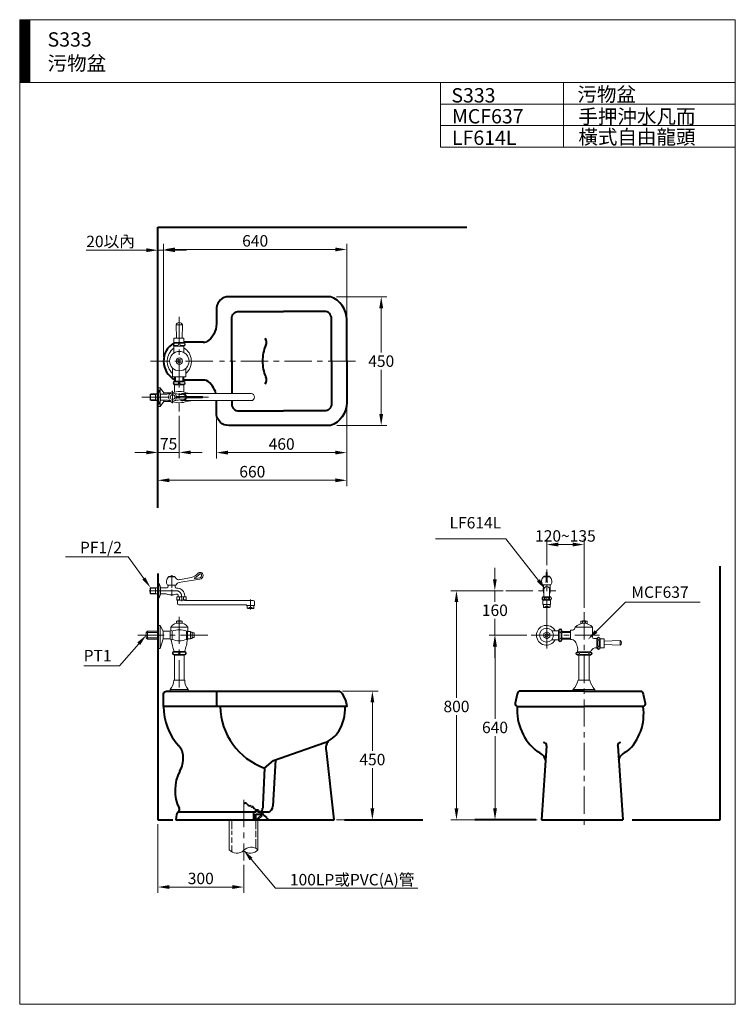
# Model space of a CAD drawing. Units: millimetres. Extents: x 942 to 3442, y -1286 to 2154.
import ezdxf

# ---------------------------------------------------------------- set-up
doc = ezdxf.new("R2010")
doc.units = ezdxf.units.MM
doc.header["$LTSCALE"] = 3
doc.linetypes.add('CENTER', pattern=[50.8, 31.75, -6.35, 6.35, -6.35])
for name, color, linetype, lineweight in [('BODY', 7, 'Continuous', 40), ('CEN', 1, 'CENTER', 9), ('DIM', 2, 'Continuous', 13), ('FITTING', 6, 'Continuous', 20)]:
    doc.layers.add(name, color=color, linetype=linetype, lineweight=lineweight)
doc.styles.add('aa', font='romans.shx', dxfattribs={"bigfont": 'chineset.shx'})
doc.styles.add('ad', font='romans.shx', dxfattribs={"bigfont": 'chineset.shx'})
doc.dimstyles.new('ad', dxfattribs={"dimtxt": 40, "dimasz": 40, "dimexe": 20, "dimexo": 15, "dimgap": 10, "dimtad": 1, "dimtih": 1, "dimtoh": 1, "dimdec": 0, "dimzin": 0, "dimdsep": 46, "dimtxsty": 'aa', "dimcen": 0, "dimclrd": 256, "dimclre": 256, "dimclrt": 256, "dimadec": 0, "dimazin": 0, "dimtfac": 1, "dimtdec": 0, "dimtmove": 0, "dimatfit": 3, "dimfxl": 0, "dimtolj": 1, "dimtzin": 0, "dimlwd": -1, "dimlwe": -1, "dimarcsym": 0})

# ---------------------------------------------------------------- blocks, each defined once
blk = doc.blocks.new('*D3')
at = {"layer": 'Defpoints', "color": 0}
for p in [(2033, 1186.4), (2035, 736.4), (2204.6, 736.4)]:
    blk.add_point(p, dxfattribs=at)
at = {"layer": 'DIM'}
for p, q in [((2048, 1186.4), (2224.6, 1186.4)), ((2204.6, 1146.4), (2204.6, 991.3)), ((2204.6, 776.4), (2204.6, 931.3)), ((2050, 736.4), (2224.6, 736.4))]:
    blk.add_line(p, q, dxfattribs=at)
for points in [[(2197.9, 1146.4), (2211.3, 1146.4), (2204.6, 1186.4)], [(2197.9, 776.4), (2211.3, 776.4), (2204.6, 736.4)]]:
    blk.add_solid(points, dxfattribs=at)
at = {"layer": 'DIM', "insert": (2204.6, 961.3), "char_height": 40, "attachment_point": 5, "style": 'aa'}
blk.add_mtext('\\A1;450', dxfattribs=at)
blk = doc.blocks.new('*D6')
at = {"layer": 'Defpoints', "color": 0}
for p in [(2053.9, -191.2), (2033.7, -641.2), (2173.7, -641.2)]:
    blk.add_point(p, dxfattribs=at)
at = {"layer": 'DIM'}
for p, q in [((2068.9, -191.2), (2193.7, -191.2)), ((2173.7, -231.2), (2173.7, -400.6)), ((2173.7, -601.2), (2173.7, -460.6)), ((2048.7, -641.2), (2193.7, -641.2))]:
    blk.add_line(p, q, dxfattribs=at)
for points in [[(2167.1, -231.2), (2180.4, -231.2), (2173.7, -191.2)], [(2167.1, -601.2), (2180.4, -601.2), (2173.7, -641.2)]]:
    blk.add_solid(points, dxfattribs=at)
at = {"layer": 'DIM', "insert": (2173.7, -430.6), "char_height": 40, "attachment_point": 5, "style": 'aa'}
blk.add_mtext('\\A1;450', dxfattribs=at)
blk = doc.blocks.new('*D8')
at = {"layer": 'Defpoints', "color": 0}
for p in [(2645.1, 159.4), (2467.5, -641.2), (2645.1, -641.2)]:
    blk.add_point(p, dxfattribs=at)
at = {"layer": 'DIM'}
for p, q in [((2630.1, 159.4), (2447.5, 159.4)), ((2467.5, 119.4), (2467.5, -215.1)), ((2467.5, -601.2), (2467.5, -275.1)), ((2630.1, -641.2), (2447.5, -641.2))]:
    blk.add_line(p, q, dxfattribs=at)
for points in [[(2460.9, 119.4), (2474.2, 119.4), (2467.5, 159.4)], [(2460.9, -601.2), (2474.2, -601.2), (2467.5, -641.2)]]:
    blk.add_solid(points, dxfattribs=at)
at = {"layer": 'DIM', "insert": (2467.5, -245.1), "char_height": 40, "attachment_point": 5, "style": 'aa'}
blk.add_mtext('\\A1;800', dxfattribs=at)
blk = doc.blocks.new('*D9')
at = {"layer": 'Defpoints', "color": 0}
for p in [(2601.6, 159.4), (2639.5, 159.4), (2728.2, 4.3)]:
    blk.add_point(p, dxfattribs=at)
at = {"layer": 'DIM'}
for p, q in [((2601.6, 199.4), (2601.6, 239.4)), ((2624.5, 159.4), (2581.6, 159.4)), ((2601.6, 159.4), (2601.6, 121)), ((2601.6, 4.3), (2601.6, 61)), ((2713.2, 4.3), (2581.6, 4.3)), ((2601.6, -35.7), (2601.6, -75.7))]:
    blk.add_line(p, q, dxfattribs=at)
for points in [[(2594.9, 199.4), (2608.2, 199.4), (2601.6, 159.4)], [(2594.9, -35.7), (2608.2, -35.7), (2601.6, 4.3)]]:
    blk.add_solid(points, dxfattribs=at)
at = {"layer": 'DIM', "insert": (2601.6, 91), "char_height": 40, "attachment_point": 5, "style": 'aa'}
blk.add_mtext('\\A1;160', dxfattribs=at)
blk = doc.blocks.new('*D10')
at = {"layer": 'Defpoints', "color": 0}
for p in [(2602.2, 4.3), (2728.2, 4.3), (2764.1, -641.2)]:
    blk.add_point(p, dxfattribs=at)
at = {"layer": 'DIM'}
for p, q in [((2713.2, 4.3), (2582.2, 4.3)), ((2602.2, -35.7), (2602.2, -288.4)), ((2602.2, -601.2), (2602.2, -348.4)), ((2749.1, -641.2), (2582.2, -641.2))]:
    blk.add_line(p, q, dxfattribs=at)
for points in [[(2595.5, -35.7), (2608.9, -35.7), (2602.2, 4.3)], [(2595.5, -601.2), (2608.9, -601.2), (2602.2, -641.2)]]:
    blk.add_solid(points, dxfattribs=at)
at = {"layer": 'DIM', "insert": (2602.2, -318.4), "char_height": 40, "attachment_point": 5, "style": 'aa'}
blk.add_mtext('\\A1;640', dxfattribs=at)
blk = doc.blocks.new('*D11')
at = {"layer": 'Defpoints', "color": 0}
for p in [(2913.3, 320.6), (2782.9, 233.5), (2913.3, 84.5)]:
    blk.add_point(p, dxfattribs=at)
at = {"layer": 'DIM'}
for p, q in [((2782.9, 248.5), (2782.9, 340.6)), ((2822.9, 320.6), (2873.3, 320.6)), ((2913.3, 99.5), (2913.3, 340.6))]:
    blk.add_line(p, q, dxfattribs=at)
for points in [[(2822.9, 327.3), (2822.9, 313.9), (2782.9, 320.6)], [(2873.3, 327.3), (2873.3, 313.9), (2913.3, 320.6)]]:
    blk.add_solid(points, dxfattribs=at)
at = {"layer": 'DIM', "insert": (2848.1, 350.6), "char_height": 40, "attachment_point": 5, "style": 'aa'}
blk.add_mtext('\\A1;120~135', dxfattribs=at)
blk = doc.blocks.new('*D12')
at = {"layer": 'Defpoints', "color": 0}
for p in [(1444.2, 1351.6), (2084.3, 1106.5), (1444.2, 961.3)]:
    blk.add_point(p, dxfattribs=at)
at = {"layer": 'DIM'}
for p, q in [((1444.2, 976.3), (1444.2, 1371.6)), ((2044.3, 1351.6), (1484.2, 1351.6)), ((2084.3, 1121.5), (2084.3, 1371.6))]:
    blk.add_line(p, q, dxfattribs=at)
for points in [[(1484.2, 1358.2), (1484.2, 1344.9), (1444.2, 1351.6)], [(2044.3, 1358.2), (2044.3, 1344.9), (2084.3, 1351.6)]]:
    blk.add_solid(points, dxfattribs=at)
at = {"layer": 'DIM', "insert": (1764.3, 1381.6), "char_height": 40, "attachment_point": 5, "style": 'aa'}
blk.add_mtext('\\A1;640', dxfattribs=at)
blk = doc.blocks.new('*D14')
at = {"layer": 'Defpoints', "color": 0}
for p in [(1424.3, -641.2), (1724.3, -783.1), (1724.3, -876)]:
    blk.add_point(p, dxfattribs=at)
at = {"layer": 'DIM'}
for p, q in [((1424.3, -656.2), (1424.3, -896)), ((1724.3, -798.1), (1724.3, -896)), ((1464.3, -876), (1684.3, -876))]:
    blk.add_line(p, q, dxfattribs=at)
for points in [[(1464.3, -869.3), (1464.3, -882.7), (1424.3, -876)], [(1684.3, -869.3), (1684.3, -882.7), (1724.3, -876)]]:
    blk.add_solid(points, dxfattribs=at)
at = {"layer": 'DIM', "insert": (1574.3, -846), "char_height": 40, "attachment_point": 5, "style": 'aa'}
blk.add_mtext('\\A1;300', dxfattribs=at)
blk = doc.blocks.new('*D27')
at = {"layer": 'Defpoints', "color": 0}
for p in [(2084.3, 816.3), (1629.2, 775.3), (1629.2, 641.8)]:
    blk.add_point(p, dxfattribs=at)
at = {"layer": 'DIM'}
for p, q in [((2084.3, 801.3), (2084.3, 621.8)), ((1629.2, 760.3), (1629.2, 621.8)), ((2044.3, 641.8), (1669.2, 641.8))]:
    blk.add_line(p, q, dxfattribs=at)
for points in [[(1669.2, 648.5), (1669.2, 635.1), (1629.2, 641.8)], [(2044.3, 648.5), (2044.3, 635.1), (2084.3, 641.8)]]:
    blk.add_solid(points, dxfattribs=at)
at = {"layer": 'DIM', "insert": (1856.8, 671.8), "char_height": 40, "attachment_point": 5, "style": 'aa'}
blk.add_mtext('\\A1;460', dxfattribs=at)
blk = doc.blocks.new('*D28')
at = {"layer": 'Defpoints', "color": 0}
for p in [(1424.3, 1348.9), (1444.2, 961.3), (1424.3, 448.3)]:
    blk.add_point(p, dxfattribs=at)
at = {"layer": 'DIM'}
for p, q in [((1384.3, 1348.9), (1173.8, 1348.9)), ((1424.3, 463.3), (1424.3, 1368.9)), ((1444.2, 1348.9), (1424.3, 1348.9)), ((1484.2, 1348.9), (1524.2, 1348.9))]:
    blk.add_line(p, q, dxfattribs=at)
for points in [[(1384.3, 1355.6), (1384.3, 1342.3), (1424.3, 1348.9)], [(1484.2, 1355.6), (1484.2, 1342.3), (1444.2, 1348.9)]]:
    blk.add_solid(points, dxfattribs=at)
at = {"layer": 'DIM', "insert": (1259, 1379.6), "char_height": 40, "attachment_point": 5, "style": 'aa'}
blk.add_mtext('\\A1;20以內', dxfattribs=at)
blk = doc.blocks.new('*D29')
at = {"layer": 'Defpoints', "color": 0}
for p in [(2084.3, 816.3), (1424.3, 545.1), (1424.3, 448.3)]:
    blk.add_point(p, dxfattribs=at)
at = {"layer": 'DIM'}
for p, q in [((2084.3, 801.3), (2084.3, 525.1)), ((1424.3, 463.3), (1424.3, 565.1)), ((2044.3, 545.1), (1464.3, 545.1))]:
    blk.add_line(p, q, dxfattribs=at)
for points in [[(1464.3, 551.7), (1464.3, 538.4), (1424.3, 545.1)], [(2044.3, 551.7), (2044.3, 538.4), (2084.3, 545.1)]]:
    blk.add_solid(points, dxfattribs=at)
at = {"layer": 'DIM', "insert": (1754.3, 575.1), "char_height": 40, "attachment_point": 5, "style": 'aa'}
blk.add_mtext('\\A1;660', dxfattribs=at)
blk = doc.blocks.new('*D30')
at = {"layer": 'Defpoints', "color": 0}
for p in [(1499.3, 785.7), (1499.3, 642.5), (1424.3, 448.3)]:
    blk.add_point(p, dxfattribs=at)
at = {"layer": 'DIM'}
for p, q in [((1499.3, 770.7), (1499.3, 622.5)), ((1384.3, 642.5), (1344.3, 642.5)), ((1424.3, 642.5), (1499.3, 642.5)), ((1539.3, 642.5), (1579.3, 642.5))]:
    blk.add_line(p, q, dxfattribs=at)
for points in [[(1384.3, 649.2), (1384.3, 635.9), (1424.3, 642.5)], [(1539.3, 649.2), (1539.3, 635.9), (1499.3, 642.5)]]:
    blk.add_solid(points, dxfattribs=at)
at = {"layer": 'DIM', "insert": (1461.8, 672.5), "char_height": 40, "attachment_point": 5, "style": 'aa'}
blk.add_mtext('\\A1;75', dxfattribs=at)

msp = doc.modelspace()

# ---------------------------------------------------------------- hatches: boundary and pattern name
at = {"layer": 'FITTING'}
h = msp.add_hatch(dxfattribs=at)
h.set_pattern_fill('ANSI31', color=256, scale=0.5, style=0)
h.set_pattern_definition([(45, (1070.964, -1799.5927), (-1.122532, 1.122532), [])])
h.paths.add_polyline_path([(976.6, 2154.3), (941.6, 2154.3), (941.6, 1934.3), (976.6, 1934.3)])

# ---------------------------------------------------------------- linework, layer by layer
at = {"layer": 'BODY'}
for p, q in [((1424.3, 448.3), (1424.3, 1429)), ((1424.3, 1429), (2504.1, 1429)), ((1850.6, 1135.1), (1862.9, 1135.1)), ((1583.2, 1028), (1514.9, 1028)), ((1583.2, 894.8), (1515.5, 894.8)), ((1850.6, 787.6), (1862.9, 787.6)), ((3388.6, -641.2), (3388.6, 244.6)), ((1424.3, 219.4), (1424.3, -562)), ((1629.2, -191.2), (1629.2, -245.1)), ((2012.2, -398.4), (2039.1, -640.8)), ((2782, -383), (2764.1, -641.2)), ((3030.7, -383), (3048.6, -641.2)), ((1835.3, -431.1), (1826.4, -593.1)), ((1424.3, -562), (1424.3, -641.2)), ((1766.4, -614.3), (1493.8, -614.3)), ((1758.2, -614.3), (1758.2, -641.2)), ((1766.4, -614.3), (1766.4, -606.8)), ((1773.6, -614.3), (1773.6, -607.3)), ((1808.7, -614.3), (1773.6, -614.3)), ((1424.3, -641.2), (1476.3, -641.2)), ((1490, -622.9), (1487.6, -641.2)), ((1766.4, -641.2), (1766.4, -621.4)), ((1766.4, -621.4), (1792.1, -621.4)), ((2076.1, -641.2), (2350.4, -641.2)), ((2745.3, -641.2), (2532.2, -641.2)), ((2764.1, -641.2), (3048.6, -641.2)), ((3081.3, -641.2), (3388.6, -641.2))]:
    msp.add_line(p, q, dxfattribs=at)
for points in [[(2084.3, 961.5), (2084.3, 1106.5, 0.321952), (2026.9, 1186.4), (1672.3, 1186.4, 0.385077), (1629.2, 1147.5), (1629.2, 1092.2, -0.256326), (1594.4, 1028.7, -2.989222)], [(1682.5, 961.5), (1682.5, 1110.6, -0.414407), (1707.1, 1135.1), (1850.6, 1135.1, -0.29567)], [(2031, 961.5), (2031, 1110.6, 0.414407), (2006.4, 1135.1), (1862.9, 1135.1, 0.29567)], [(2084.3, 961.3), (2084.3, 816.3, -0.321952), (2026.9, 736.4), (1672.3, 736.4, -0.385077), (1629.2, 775.3), (1629.2, 823.3)], [(2031, 961.3), (2031, 812.2, -0.414407), (2006.4, 787.6), (1862.9, 787.6, -0.29567)], [(1627.2, 847.8, 0.195647), (1594.4, 894.1)], [(1682.5, 823.3), (1682.5, 812.2, 0.414407), (1707.1, 787.6), (1850.6, 787.6)], [(1444.3, -202), (1444.2, -201, -0.317735), (1454.9, -191.4), (1458.3, -191.2)], [(1458.3, -191.2), (2053.3, -191.2, -0.265701), (2067.7, -199.5, -0.059972), (2082.2, -232.7), (2084.3, -245.1), (1444.3, -245.1), (1444.3, -202, -0.477425)], [(2912.8, -191.2), (2691.2, -191.2, 0.414342), (2679.7, -202.7), (2672.8, -233.6, 0.394337), (2679.7, -245.1), (2912.7, -245.1)], [(2913.2, -191.2), (3108.1, -191.2, -0.414342), (3119.7, -202.7), (3126.6, -233.6, -0.394337), (3119.7, -245.1), (2913.3, -245.1)], [(1796.9, -460.5), (1828, -433.6), (2008.1, -371.4, 0.156921), (2056.7, -331.1, -0.564517)], [(1796.9, -460.5), (1791.6, -587.1, -0.225911)]]:
    msp.add_lwpolyline(points, format="xyb", dxfattribs=at)
for points in [[(1682.5, 961.3), (1682.5, 847.8)], [(1487.6, -641.2), (2040.6, -641.2)]]:
    msp.add_lwpolyline(points, dxfattribs=at)
for centre, radius, start, end in [((1781.9, 1027.1), 22.2, 331.0641, 38.4668), ((1517.5, 961.7), 73.3, 121.035, 241.6501), ((1585.9, 1075.5), 47.6, 266.65, 280.2105), ((1909.1, 966.1), 118.9, 155.0009, 182.2949), ((1909.1, 956.7), 118.9, 177.7051, 204.9991), ((1585.9, 847.3), 47.6, 79.7895, 93.35), ((1781.9, 895.7), 22.2, 321.5332, 28.9359), ((1645.2, -246.5), 200.9, 179.5972, 222.349), ((1877.5, -238.8), 236, 181.5388, 250.0244), ((1923.5, -251.6), 155.1, 329.1745, 2.421), ((2867, -256.7), 187.7, 176.4618, 231.2236), ((2943.9, -271.3), 177.7, 312.1626, 8.4726), ((2065, -395.7), 54.6, 148.7602, 165.2467), ((2771.3, -381.3), 10.9, 351.1521, 86.1172), ((3041.4, -381.3), 10.9, 93.8828, 188.8479), ((1454.3, -422.8), 59, 1.6007, 44.0414), ((2043.7, -390.1), 32.5, 165.2467, 194.7533), ((2736.1, -446.3), 45.4, 19.644, 72.7541), ((3076.6, -446.3), 45.4, 107.2459, 160.356), ((1424.1, -425.3), 89.2, 329.2825, 2.6616), ((1630.1, -538.1), 145.7, 152.5244, 205.5077), ((1729.5, -574.1), 8.8, 233.278, 269.8435), ((1729.5, -590.4), 7.48, 46.5272, 89.8435), ((1504.9, -624.3), 15, 123.4372, 174.9368), ((1490, -605), 9.55, 314.6415, 25.5077), ((1827.3, -487.2), 134.7, 226.5272, 229.4602), ((1746.8, -581.3), 10.8, 229.4602, 265.2728), ((1745.4, -597.8), 5.72, 27.3117, 85.2728), ((1752.8, -594), 2.56, 207.3117, 300.7773), ((1755.5, -598.5), 2.72, 6.0619, 120.7773), ((1761.2, -597.9), 3.05, 186.0619, 251.2203), ((1758.7, -605.5), 4.92, 18.7414, 71.2203), ((1767.6, -602.4), 4.55, 198.7414, 273.8431), ((1769.5, -630.2), 23.3, 77.3536, 93.8431), ((1773.9, -610.8), 3.38, 12.608, 77.3536), ((1782.5, -608.9), 5.42, 192.608, 249.3805), ((1774.3, -599), 16.2, 289.2088, 355.1235), ((1779.2, -623.3), 9.33, 44.5046, 74.0206), ((1791.3, -611.4), 7.62, 224.5046, 255.9726), ((1788.7, -622), 3.3, 30.2508, 75.9726), ((1864.6, -599.8), 74.1, 170.0849, 180.3964), ((1803.8, -592.3), 22.6, 282.5506, 357.8174), ((1860.4, -580.1), 79.8, 210.2508, 213.7255), ((1801.4, -619.5), 8.76, 213.7255, 245.034), ((1789.8, -644.4), 18.6, 41.1894, 65.034), ((1796, -639), 10.4, 18.2674, 41.1894), ((1810.3, -634.2), 4.71, 198.2674, 239.0149), ((1804.6, -643.8), 6.52, 23.6783, 59.0149)]:
    msp.add_arc(centre, radius, start, end, dxfattribs=at)
at = {"layer": 'CEN'}
for p, q in [((1499.3, 1116.6), (1499.3, 785.7)), ((1616.5, 961.3), (1398.1, 961.3)), ((2114.3, 961.3), (1639.5, 961.3)), ((1368.7, 835.6), (1600.7, 835.6)), ((1475.6, 814.6), (1475.6, 858.1)), ((2782.9, 43.9), (2782.9, 233.5)), ((1489, 159.4), (1393.8, 159.4)), ((2639.5, 159.4), (2814.5, 159.4)), ((1748.1, 128.6), (1748.1, 93.2)), ((2913.3, 84.5), (2913.3, -671.2)), ((1499.3, 68.5), (1499.3, -198.1)), ((2782.9, 43.9), (2782.9, -43.1)), ((1599.1, 4.3), (1353.9, 4.3)), ((2728.2, 4.3), (2966.9, 4.3)), ((1724.3, -571.7), (1724.3, -783.1))]:
    msp.add_line(p, q, dxfattribs=at)
at = {"layer": 'CEN', "color": 1, "linetype": 'CENTER'}
for p, q in [((1472.6, 213.3), (1472.6, 168.8)), ((1472.6, 163.6), (1472.6, 141.7))]:
    msp.add_line(p, q, dxfattribs=at)
at = {"layer": 'CEN', "linetype": 'CENTER'}
msp.add_line((1508.5, 122.5), (1506.4, 145.8), dxfattribs=at)
msp.add_arc((1488.3, 140.6), 18.8, 16.1179, 87.9136, dxfattribs=at)
at = {"layer": 'DIM'}
for p, q in [((2640, 340.3), (2394.3, 340.3)), ((2753.7, 195.5), (2640, 340.3)), ((1320.4, 277.6), (1101.3, 277.6)), ((1375.1, 202.2), (1320.4, 277.6)), ((2955.1, 16.9), (3057.5, 119.2)), ((3057.5, 119.2), (3318.5, 119.2)), ((1357.6, -25.8), (1289.8, -103.2)), ((1289.8, -103.2), (1165.9, -103.2)), ((1750, -778.3), (1835.6, -880.2)), ((1835.6, -880.2), (2332.8, -880.2))]:
    msp.add_line(p, q, dxfattribs=at)
for points in [[(1380.5, 206.1), (1369.7, 198.3), (1398.6, 169.9)], [(2758.9, 199.6), (2748.4, 191.4), (2778.4, 164)], [(1352.6, -21.4), (1362.6, -30.2), (1383.9, 4.3)], [(2959.8, 12.2), (2950.4, 21.6), (2926.8, -11.4)], [(1744.9, -782.6), (1755.1, -774), (1724.3, -747.6)]]:
    msp.add_solid(points, dxfattribs=at)
at = {"layer": 'FITTING'}
for p, q in [((3441.6, 2154.3), (941.6, 2154.3)), ((941.6, 2154.3), (941.6, -1285.7)), ((976.6, 2154.3), (976.6, 1934.3)), ((3441.6, -1285.7), (3441.6, 2154.3)), ((3441.6, 1934.3), (941.6, 1934.3)), ((2411.6, 1934.3), (2411.6, 1709.3)), ((2841.6, 1934.3), (2841.6, 1709.3)), ((3441.6, 1934.3), (3441.6, 1634.3)), ((3441.6, 1859.3), (2411.6, 1859.3)), ((3441.6, 1784.3), (2411.6, 1784.3)), ((3441.6, 1709.3), (2411.6, 1709.3)), ((1488.1, 1088.1), (1499, 1088.1)), ((1489.4, 1041.9), (1488.1, 1088.1)), ((1510.2, 1088.1), (1499.3, 1088.1)), ((1508.9, 1041.9), (1510.2, 1088.1)), ((1514.9, 1041.9), (1480.3, 1041.9)), ((1480.3, 1041.9), (1480.3, 1025)), ((1514.9, 1026.3), (1514.9, 1041.9)), ((1480.3, 1014.9), (1480.3, 989.6)), ((1515.5, 1026.3), (1482.7, 1026.3)), ((1515.5, 1013.6), (1482.7, 1013.6)), ((1514.9, 991.6), (1514.9, 1013.6)), ((1475.8, 936.8), (1475.8, 906.3)), ((1522.4, 936.4), (1522.4, 906.3)), ((1475.8, 906.3), (1498.9, 906.3)), ((1482.7, 906.3), (1482.7, 891.3)), ((1486.3, 906.3), (1486.3, 891.3)), ((1522.4, 906.3), (1499.3, 906.3)), ((1511.9, 906.3), (1511.9, 891.3)), ((1515.5, 906.3), (1515.5, 891.3)), ((1432.3, 867.8), (1424.3, 867.8)), ((1428, 860.6), (1424.3, 860.6)), ((1427.7, 860.6), (1427.7, 835.6)), ((1428.4, 860.3), (1433.9, 847.4)), ((1432.3, 867.8), (1432.3, 851.2)), ((1444.8, 850.9), (1432.3, 867.8)), ((1482.7, 891.3), (1515.5, 891.3)), ((1482.7, 878.6), (1482.7, 853.4)), ((1482.7, 878.6), (1498.9, 878.6)), ((1515.5, 878.6), (1499.3, 878.6)), ((1515.5, 878.6), (1515.5, 853.4)), ((1398.6, 846), (1397.6, 844.9)), ((1415.6, 844.9), (1397.6, 844.9)), ((1397.6, 844.9), (1397.6, 835.5)), ((1397.6, 826.2), (1397.6, 835.5)), ((1415.6, 826.2), (1397.6, 826.2)), ((1398.6, 825.1), (1397.6, 826.2)), ((1416.6, 846), (1398.6, 846)), ((1398.6, 846), (1398.6, 825.1)), ((1402.2, 847.7), (1400.4, 846)), ((1402.2, 847.7), (1402.2, 846)), ((1424.3, 847.7), (1402.2, 847.7)), ((1415.6, 844.9), (1417.6, 846)), ((1415.6, 846), (1415.6, 825.1)), ((1415.6, 826.2), (1417.6, 825.1)), ((1424.3, 846), (1416.6, 846)), ((1427.7, 810.5), (1427.7, 835.6)), ((1433.9, 823.7), (1433.9, 847.4)), ((1433.9, 846), (1455.7, 846)), ((1469.5, 850.9), (1444.8, 850.9)), ((1444.8, 850.9), (1444.8, 846)), ((1469.5, 850.9), (1469.5, 848.4)), ((1476.2, 849.7), (1476.2, 851.1)), ((1579.7, 838), (1489.6, 838)), ((1579.7, 833.1), (1489.6, 833.1)), ((1515.3, 847.8), (1749.8, 847.8)), ((1525.9, 850), (1529.9, 850)), ((1525.9, 847.8), (1525.9, 850)), ((1529.9, 850), (1529.9, 847.8)), ((1416.6, 825.1), (1398.6, 825.1)), ((1402.2, 823.4), (1400.4, 825.1)), ((1402.2, 825.1), (1402.2, 823.4)), ((1424.3, 823.4), (1402.2, 823.4)), ((1424.3, 825.1), (1416.6, 825.1)), ((1428, 810.5), (1424.3, 810.5)), ((1432.3, 803.3), (1424.3, 803.3)), ((1428.4, 810.9), (1433.9, 823.7)), ((1444.8, 820.2), (1432.3, 803.3)), ((1432.3, 819.9), (1432.3, 803.3)), ((1433.9, 825.1), (1455.7, 825.1)), ((1444.8, 825.1), (1444.8, 820.2)), ((1469.5, 820.2), (1444.8, 820.2)), ((1469.5, 822.7), (1469.5, 820.2)), ((1476.2, 820), (1476.2, 821.4)), ((1515.3, 823.3), (1749.8, 823.3)), ((1525.9, 821.1), (1525.9, 823.3)), ((1529.9, 821.1), (1525.9, 821.1)), ((1529.9, 823.3), (1529.9, 821.1)), ((1472.6, 207.4), (1461.1, 207.4)), ((1463.6, 207.4), (1461.2, 207.4)), ((1472.6, 213.7), (1472.6, 192.8)), ((1484.1, 207.4), (1472.6, 207.4)), ((1577.2, 213.3), (1577.2, 212.4)), ((1582.1, 213.4), (1582.1, 212.5)), ((2780.9, 207.9), (2771.7, 207.9)), ((2780.9, 207.9), (2771.7, 207.9)), ((2780.9, 210), (2775.1, 210)), ((2780.9, 221.4), (2780.9, 190.8)), ((2784.9, 221.4), (2784.9, 190.8)), ((2790.6, 210), (2784.9, 210)), ((2793.9, 207.9), (2784.9, 207.9)), ((2793.9, 207.9), (2784.9, 207.9)), ((1424.3, 184.4), (1424.3, 159.4)), ((1428, 184.4), (1424.3, 184.4)), ((1427.7, 184.4), (1427.7, 159.4)), ((1428.4, 184.1), (1433.9, 171.3)), ((1458, 178.4), (1472.6, 178.4)), ((1460.6, 178.4), (1460.6, 174.9)), ((1487.2, 178.4), (1472.6, 178.4)), ((1484.6, 178.4), (1484.6, 173.4)), ((1487.2, 178.4), (1484.6, 178.4)), ((1499, 187.8), (1511.6, 189.8)), ((1510.8, 200.1), (1499.8, 198)), ((1501.7, 198.4), (1499.8, 198)), ((1540.8, 205.7), (1510.8, 200.1)), ((1511.6, 189.8), (1571.2, 199.6)), ((1554.4, 201.9), (1570.5, 204.5)), ((2797, 179.7), (2768.7, 179.7)), ((2771.2, 179.7), (2771.2, 173.6)), ((2794.5, 179.7), (2794.5, 173.7)), ((1398.6, 169.9), (1397.6, 168.7)), ((1415.6, 168.7), (1397.6, 168.7)), ((1397.6, 168.7), (1397.6, 159.4)), ((1397.6, 150.1), (1397.6, 159.4)), ((1415.6, 150.1), (1397.6, 150.1)), ((1398.6, 148.9), (1397.6, 150.1)), ((1416.6, 169.9), (1398.6, 169.9)), ((1398.6, 169.9), (1398.6, 148.9)), ((1416.6, 148.9), (1398.6, 148.9)), ((1415.6, 168.7), (1417.6, 169.9)), ((1415.6, 169.9), (1415.6, 148.9)), ((1415.6, 150.1), (1417.6, 148.9)), ((1424.3, 169.9), (1416.6, 169.9)), ((1424.3, 148.9), (1416.6, 148.9)), ((1424.3, 134.4), (1424.3, 159.4)), ((1427.7, 134.4), (1427.7, 159.4)), ((1428.4, 134.7), (1433.9, 147.5)), ((1455.6, 169.9), (1433.8, 169.9)), ((1433.9, 147.5), (1433.9, 171.3)), ((1446.1, 148.9), (1433.9, 148.9)), ((1493.6, 168.4), (1489.6, 168.4)), ((1491.6, 138.4), (1490.6, 137.4)), ((1522.6, 138.4), (1491.6, 138.4)), ((1495, 138.4), (1495, 145.1)), ((1517.2, 147.8), (1518.9, 140.4)), ((1519.1, 138.4), (1518.9, 140.4)), ((1523.6, 137.4), (1522.6, 138.4)), ((2797.6, 138), (2768.1, 138)), ((2772.9, 163.8), (2772.9, 138)), ((2792.8, 163.8), (2792.8, 138)), ((1428, 134.4), (1424.3, 134.4)), ((1500.2, 137.4), (1490.6, 137.4)), ((1490.6, 137.4), (1490.6, 127.4)), ((1500.2, 127.4), (1490.6, 127.4)), ((1491.6, 126.4), (1490.6, 127.4)), ((1522.6, 126.4), (1491.6, 126.4)), ((1507.1, 126.4), (1493.1, 126.4)), ((1493.1, 126.4), (1493.1, 114.4)), ((1732.9, 109.4), (1498.1, 109.4)), ((1500.2, 137.4), (1500.2, 127.4)), ((1521.1, 126.4), (1507.1, 126.4)), ((1523.6, 137.4), (1514, 137.4)), ((1514, 137.4), (1514, 127.4)), ((1523.6, 127.4), (1514, 127.4)), ((1521.1, 126.4), (1521.1, 125.6)), ((1757.1, 125.6), (1521.1, 125.6)), ((1522.6, 126.4), (1523.6, 127.4)), ((1523.6, 137.4), (1523.6, 127.4)), ((1734.1, 108.2), (1734.1, 108.1)), ((1734.6, 107.6), (1734.1, 108.1)), ((1761.6, 107.6), (1734.6, 107.6)), ((1760.1, 107.6), (1736.1, 107.6)), ((1736.1, 107.6), (1736.1, 97.9)), ((1760.1, 107.6), (1760.1, 97.9)), ((1762.1, 108.1), (1761.6, 107.6)), ((1762.1, 120.6), (1762.1, 108.1)), ((2797.6, 126.4), (2768.1, 126.4)), ((2769.3, 121.6), (2769.3, 110.7)), ((2769.3, 110.7), (2769.3, 110.9)), ((2782.9, 110.7), (2769.3, 110.7)), ((2796.4, 110.7), (2769.3, 110.7)), ((2771.2, 110.7), (2771.2, 101.4)), ((2794.5, 110.7), (2771.2, 110.7)), ((2778.2, 101.4), (2778.2, 104.4)), ((2787.5, 104.4), (2778.2, 104.4)), ((2787.5, 101.4), (2787.5, 104.4)), ((2794.5, 110.7), (2794.5, 101.4)), ((2796.4, 121.6), (2796.4, 110.7)), ((1743.3, 97.9), (1736.1, 97.9)), ((1738.1, 96.8), (1736.1, 97.9)), ((1758.1, 96.8), (1738.1, 96.8)), ((1752.9, 101.1), (1743.3, 101.1)), ((1743.3, 97.9), (1743.3, 101.1)), ((1752.9, 97.9), (1752.9, 101.1)), ((1760.1, 97.9), (1752.9, 97.9)), ((1758.1, 96.8), (1760.1, 97.9)), ((2773.2, 100.3), (2771.2, 101.4)), ((2778.2, 101.4), (2771.2, 101.4)), ((2792.5, 100.3), (2773.2, 100.3)), ((2794.5, 101.4), (2787.5, 101.4)), ((2792.5, 100.3), (2794.5, 101.4)), ((1432.1, 38), (1424.3, 38)), ((1424.3, 38), (1424.3, -43)), ((1443.1, 18.1), (1432.1, 38)), ((1432.1, 38), (1432.1, -43)), ((1489, 53), (1499.3, 53)), ((1489, 45.7), (1489, 53)), ((1493.2, 54.4), (1499.3, 54.4)), ((1493.2, 53), (1493.2, 54.4)), ((1505.5, 54.4), (1499.3, 54.4)), ((1509.6, 53), (1499.3, 53)), ((1505.5, 53), (1505.5, 54.4)), ((1509.6, 45.7), (1509.6, 53)), ((2901.9, 43.8), (2901.9, 53.1)), ((2901.9, 53.1), (2913.3, 53.1)), ((2907.4, 45.4), (2907.4, 54.5)), ((2907.4, 54.5), (2913.3, 54.5)), ((2918.3, 54.5), (2912.4, 54.5)), ((2923.8, 53.1), (2912.4, 53.1)), ((2918.3, 45.4), (2918.3, 54.5)), ((2923.8, 43.8), (2923.8, 53.1)), ((1388.6, 18.5), (1383.9, 13.3)), ((1383.9, 13.3), (1383.9, 4.3)), ((1383.9, 13.3), (1424.3, 13.3)), ((1383.9, -5.4), (1383.9, 3.6)), ((1424.3, 18.5), (1388.6, 18.5)), ((1388.6, 18.5), (1388.6, 4.3)), ((1388.6, -10.5), (1388.6, 3.6)), ((1467.8, 18.1), (1443.1, 18.1)), ((1443.1, 18.1), (1443.1, -9.4)), ((1474.5, -10.6), (1474.5, 18.2)), ((1524.2, -10.6), (1524.2, 18.2)), ((1524.2, 18.2), (1528.2, 18.2)), ((1528.2, 17.5), (1528.2, 18.2)), ((1528.2, 17.5), (1528.2, -10.6)), ((1529.5, 16.7), (1528.2, 16.7)), ((2866.1, 17.1), (2835.7, 17.1)), ((2835.7, 13.5), (2866.1, 13.5)), ((2866.1, 21), (2866.1, -11.2)), ((2882.5, 32.4), (2912.4, 32.4)), ((2882.5, 32.4), (2882.5, 32.4)), ((2943.2, 32.4), (2913.3, 32.4)), ((2943.2, 32.4), (2943.2, 32.4)), ((1383.9, -5.4), (1424.3, -5.4)), ((1388.6, -10.5), (1383.9, -5.4)), ((1424.3, -10.5), (1388.6, -10.5)), ((1443.1, -9.4), (1432.1, -43)), ((1443.1, -9.4), (1467.8, -9.4)), ((1528.2, -10.6), (1524.2, -10.6)), ((2835.7, -6), (2866.1, -6)), ((2866.1, -9.6), (2835.7, -9.6)), ((2970, -8.9), (2984, -8.9)), ((2984, -8.9), (2984, -39.9)), ((2984, -16.7), (3039.3, -14.3)), ((3039.3, -30.8), (2984, -28.5)), ((3039.3, -14.3), (3039.3, -30.8)), ((1432.1, -43), (1424.3, -43)), ((2894.6, -65.7), (2894.6, -153.3)), ((2908, -56.5), (2918.9, -56.5)), ((2908, -63.2), (2918.9, -63.2)), ((2931.1, -65.7), (2931.1, -153.3)), ((2984, -39.9), (2970, -39.9)), ((1498.4, -153.3), (1479.7, -153.3)), ((1499.3, -153.3), (1518, -153.3)), ((2912.4, -153.3), (2892.2, -153.3)), ((2913.3, -153.3), (2933.5, -153.3)), ((1467.3, -186.4), (1498.4, -186.4)), ((1467.3, -186.4), (1467.3, -191.2)), ((1530.4, -186.4), (1499.3, -186.4)), ((1530.4, -186.4), (1530.4, -191.2)), ((2874.6, -186.4), (2912.4, -186.4)), ((2874.6, -186.4), (2874.6, -191.2)), ((2951.1, -186.4), (2913.3, -186.4)), ((2951.1, -186.4), (2951.1, -191.2)), ((1673.9, -641.2), (1673.9, -745.6)), ((1682.4, -641.2), (1682.4, -673.3)), ((1766.4, -641.2), (1785.9, -623.4)), ((1766.4, -641.2), (1766.4, -673.3)), ((1774, -641.2), (1789.3, -627.1)), ((1774, -641.2), (1774, -745.6)), ((1785.9, -623.4), (1789.3, -627.1)), ((1682.4, -679.3), (1682.4, -693.6)), ((1766.4, -679.3), (1766.4, -702)), ((1682.4, -703.2), (1682.4, -721.1)), ((1766.4, -709.2), (1766.4, -740.4)), ((1682.4, -730.7), (1682.4, -752.9)), ((941.6, -1285.7), (3441.6, -1285.7))]:
    msp.add_line(p, q, dxfattribs=at)
for points in [[(1483.7, 1024.1), (1492.9, 1024.1, -1), (1492.9, 1016.4), (1483.7, 1016.4, -1), (1483.7, 1024.1, 0)], [(1514.5, 1024.1), (1505.3, 1024.1, 1), (1505.3, 1016.4), (1514.5, 1016.4, 1), (1514.5, 1024.1, 0)], [(1483.7, 889.1), (1492.9, 889.1, -1), (1492.9, 881.4), (1483.7, 881.4, -1), (1483.7, 889.1, 0)], [(1514.5, 889.1), (1505.3, 889.1, 1), (1505.3, 881.4), (1514.5, 881.4, 1), (1514.5, 889.1, 0)], [(1467.8, 18.1), (1467.8, -10.1, 0.912298), (1473.5, -10.6, 0.091918)], [(1499.3, 32.5), (1469.2, 32.5), (1469.2, 20.8, 0.02824)], [(1499.3, 32.5), (1529.5, 32.5), (1529.5, 16.7, -0.02824)], [(2835.7, 4.3), (2835.7, 20.8, 1), (2824.2, 20.8), (2824.2, 4.3)], [(2835.7, 3.1), (2835.7, -13.3, -1), (2824.2, -13.3), (2824.2, 3.1)], [(2826.6, 3.1), (2826.6, 10.4, -1), (2833.3, 10.4), (2833.3, 3.1)], [(2826.6, 3.1), (2826.6, -4.2, 1), (2833.3, -4.2), (2833.3, 3.1)], [(2913.3, 32.4), (2943.2, 32.4), (2943.2, -2.3, 0.31399), (2947.5, -8.2), (2958.4, -8.2), (2958.4, -39.9), (2950.5, -39.9, 0.233412), (2935.5, -54.7, 0.356816)], [(1471.2, -12.9, 0.051373), (1481.1, -52.6, -0.653432)], [(1527.8, -10.6, -0.054319), (1517.6, -52.6, 0.653432)], [(2970, -8.9), (2970, -39.9, -1), (2958.4, -39.9), (2958.4, -8.9, -1), (2970, -8.9, 1)], [(2960.9, -24.1), (2960.9, -16.8, -1), (2967.6, -16.8), (2967.6, -24.1)], [(2960.9, -24.1), (2960.9, -31.4, 1), (2967.6, -31.4), (2967.6, -24.1)], [(1499.3, -52.6), (1481.5, -52.6, 1), (1481.5, -65.7), (1499.3, -65.7)], [(1493.4, -54.9), (1482.3, -54.9, 1), (1482.3, -63.4), (1493.8, -63.4, 1.044383), (1493.4, -54.9, -0.04344)], [(1499.3, -52.6), (1517.2, -52.6, -1), (1517.2, -65.7), (1499.3, -65.7)], [(1505.3, -54.9), (1516.4, -54.9, -1), (1516.4, -63.4), (1504.9, -63.4, -1.044383), (1505.3, -54.9, 0.04344)], [(2912.4, -54.7), (2889.8, -54.7, 1), (2889.8, -65.7), (2912.4, -65.7)], [(2908, -56.5), (2900.7, -56.5, 1), (2900.7, -63.2), (2908, -63.2)], [(2913.3, -54.7), (2935.9, -54.7, -1), (2935.9, -65.7), (2913.3, -65.7)], [(2918.9, -56.5), (2926.2, -56.5, -1), (2926.2, -63.2), (2918.9, -63.2)]]:
    msp.add_lwpolyline(points, format="xyb", dxfattribs=at)
for points in [[(1529.9, 848.6), (1540.1, 848.6), (1540.1, 847.8)], [(1540.1, 823.3), (1540.1, 822.5), (1529.9, 822.5)], [(1529.5, 16.7), (1538.4, 16.7), (1538.4, -9.4), (1528.2, -9.4)], [(1538.4, 14.6), (1543.9, 14.6), (1543.9, -8), (1538.4, -8)], [(1543.9, 11.9), (1551.4, 11.9), (1551.4, -4.6), (1543.9, -4.6)], [(2824.2, 19.6), (2800.7, 19.6)], [(2912.4, 32.4), (2882.5, 32.4)], [(2824.2, -12.1), (2800.7, -12.1)], [(1483, -65.4), (1483, -153.3)], [(1515.7, -65.4), (1515.7, -153.3)], [(2908.9, -65.7), (2908, -65.7)]]:
    msp.add_lwpolyline(points, dxfattribs=at)
for points in [[(2770.9, 137.5, 0.156264), (2769.8, 137.2, 0.106666), (2768.7, 136, 0.072593), (2768, 134.4, 0.059027), (2767.7, 132.3, 0.059027), (2768, 130.1, 0.072593), (2768.6, 128.5, 0.106666), (2769.7, 127.3, 0.156264), (2770.7, 126.9, 0.156264), (2771.8, 127.2, 0.106666), (2772.9, 128.4, 0.072593), (2773.6, 130, 0.059027), (2773.9, 132.2, 0.059027), (2773.7, 134.3, 0.072593), (2773.1, 135.9, 0.106666), (2772, 137.2, 0.156264)], [(2783.1, 137.5, -0.080179), (2785.7, 137.1, -0.088931), (2787.8, 136, -0.104953), (2789.3, 134.2, -0.119994), (2789.8, 132.2, -0.119994), (2789.3, 130.2, -0.104953), (2787.8, 128.5, -0.088931), (2785.7, 127.3, -0.080179), (2783.1, 126.9, -0.080179), (2780.5, 127.3, -0.088931), (2778.4, 128.5, -0.104953), (2776.9, 130.2, -0.119994), (2776.5, 132.2, -0.119994), (2776.9, 134.2, -0.104953), (2778.4, 136, -0.088931), (2780.5, 137.1, -0.080179)], [(2795.3, 137.5, -0.156264), (2796.4, 137.2, -0.106666), (2797.5, 136, -0.072593), (2798.2, 134.4, -0.059027), (2798.5, 132.3, -0.059027), (2798.3, 130.1, -0.072593), (2797.7, 128.5, -0.106666), (2796.6, 127.3, -0.156264), (2795.5, 126.9, -0.156264), (2794.4, 127.2, -0.106666), (2793.3, 128.4, -0.072593), (2792.6, 130, -0.059027), (2792.3, 132.2, -0.059027), (2792.5, 134.3, -0.072593), (2793.2, 135.9, -0.106666), (2794.2, 137.2, -0.156264)]]:
    msp.add_lwpolyline(points, format="xyb", close=True, dxfattribs=at)
msp.add_lwpolyline([(2782.9, -8.4), (2793.4, -2.3), (2793.4, 9.8), (2782.9, 15.9), (2772.3, 9.8), (2772.3, -2.3)], close=True, dxfattribs=at)
for centre, radius in [((1499.3, 961.4), 34), ((1499.3, 961.4), 11), ((1499.3, 961.4), 6.35), ((1475.6, 835.6), 14.2), ((1475.6, 835.6), 8.22), ((2782.2, 3.7), 24.3), ((2782.9, 3.7), 6.08), ((2830.3, 19.5), 3.65), ((2830.3, -12.1), 3.65), ((2964.5, -8.3), 3.65), ((2892.2, -60.2), 3.65), ((2934.7, -60.2), 3.65), ((2964.5, -39.9), 3.65)]:
    msp.add_circle(centre, radius, dxfattribs=at)
for centre, radius, start, end in [((1498.7, 1085.1), 11, 88.1228, 164.1403), ((1499.6, 1085.1), 11, 15.8597, 91.8772), ((1514.4, 960.9), 57.2, 126.5767, 227.5955), ((1484.5, 1019.9), 6.58, 105.2241, 254.7759), ((1485.2, 960.6), 56.2, 311.4157, 58.0868), ((1513.7, 1019.9), 6.58, 285.2241, 74.7759), ((1428, 860.1), 0.5, 23.1247, 90), ((1484.5, 884.9), 6.58, 105.2241, 254.7759), ((1513.7, 884.9), 6.58, 285.2241, 74.7759), ((1474.6, 776.6), 71.9, 100.9314, 105.1938), ((1474, 741.4), 106.5, 92.9781, 97.041), ((1472.9, 851), 3.35, 2.2747, 180.6715), ((1499.1, 786.7), 68.7, 67.116, 109.5215), ((1474, 741.4), 106.5, 81.1062, 85.0822), ((1503.9, 897.9), 53, 255.3211, 275.5288), ((1503.9, 773.2), 53, 84.4712, 104.6789), ((1511.3, 835.6), 12.9, 11.0875, 133.1169), ((1511.3, 835.6), 12.9, 226.8831, 348.9125), ((1511.3, 835.6), 11.9, 12.0247, 127.8808), ((1511.3, 835.6), 11.9, 232.1192, 347.9753), ((1511.3, 835.6), 9.93, 14.4775, 103.6001), ((1511.3, 835.6), 9.93, 256.3999, 345.5225), ((1579.1, 835.6), 2.54, 282.6804, 77.3196), ((1749.8, 835.6), 12.3, 270, 90), ((1428, 811), 0.5, 270, 336.8753), ((1474.6, 894.5), 71.9, 254.8062, 259.0686), ((1474, 929.7), 106.5, 262.959, 267.0219), ((1472.9, 820.1), 3.35, 179.3285, 357.7253), ((1499.1, 884.5), 68.7, 250.4785, 292.884), ((1474, 929.7), 106.5, 274.9178, 278.8938), ((1477.2, 191), 23, 134.5506, 213.2463), ((1464.4, 206), 3.5, 97.7428, 156.9906), ((1472.6, 163.1), 47.2, 79.432, 100.568), ((1480.8, 206), 3.5, 23.0094, 82.2572), ((1468.9, 191.1), 22.3, 33.0574, 46.9252), ((1533.4, 245), 40, 280.6632, 320.7333), ((1533.5, 245), 45, 296.4594, 320.7333), ((1572.1, 213.4), 10, 0, 140.7333), ((1572.2, 213.3), 5, 0, 140.7333), ((1569.2, 212.4), 8, 279.3409, 0), ((1569.1, 212.5), 13, 279.3409, 0), ((2787.4, 191.9), 22.4, 134.5506, 213.2463), ((2774.9, 206.5), 3.4, 97.7428, 156.9906), ((2782.8, 164.8), 45.8, 92.44, 100.568), ((2782.9, 221.4), 2, 0, 180), ((2782.8, 164.8), 45.8, 79.432, 87.4384), ((2790.8, 206.5), 3.4, 23.0094, 82.2572), ((2778.4, 191.9), 22.4, 326.7537, 45.4494), ((1428, 183.9), 0.5, 23.1247, 90), ((1455.6, 174.9), 5, 270, 0), ((1489.6, 173.4), 5, 180, 270), ((1468.9, 191.1), 22.3, 325.2779, 332.2391), ((1468.9, 191.1), 22.3, 325.2779, 332.2391), ((1468.9, 191.1), 22.3, 325.2779, 332.2391), ((1468.9, 191.1), 22.3, 325.2779, 330.9129), ((1468.9, 191.1), 22.3, 325.2779, 330.9129), ((1497.6, 209.8), 12, 213.0574, 280.6632), ((1501.5, 173), 15, 99.3409, 150.9129), ((1554.2, 203.4), 1.5, 116.4594, 279.3409), ((2826.7, 164.2), 56.2, 170.3857, 197.0587), ((2782.9, 163.8), 9.93, 0, 180), ((2778.9, 190.8), 2, 270, 0), ((2786.9, 190.8), 2, 180, 270), ((2739, 164.2), 56.2, 342.9413, 9.6143), ((1446.1, 108.9), 40, 70.6425, 90), ((1472.6, 184.4), 40, 250.6425, 292.0987), ((1489.8, 141.1), 6.6, 37.7715, 109.1936), ((1492.6, 143.4), 25, 10.1248, 90), ((1507.1, 114.2), 24.1, 73.4455, 106.5545), ((2786.5, 132.2), 19.4, 162.5424, 197.4576), ((2786.4, 132.2), 12.6, 332.6566, 27.3434), ((1428, 134.9), 0.5, 270, 336.8753), ((1498.1, 114.4), 5, 180, 270), ((1507.1, 150.5), 24.1, 253.4455, 286.5545), ((1732.9, 108.2), 1.2, 0, 90), ((1757.1, 120.6), 5, 0, 90), ((2774.1, 121.6), 4.84, 90, 180), ((2791.6, 121.6), 4.84, 0, 90), ((1748.1, 107.3), 10.5, 242.9249, 297.0751), ((2782.9, 110.5), 10.2, 242.9249, 297.0751), ((1496, 13.6), 32.8, 84.2286, 144.9002), ((1502.6, 13.6), 32.8, 35.0998, 95.7714), ((2781.6, 3.7), 34.6, 27.1648, 332.8352), ((2919.8, -9), 55.7, 97.6104, 132.0525), ((2905.9, -9), 55.7, 47.9475, 82.3896), ((1471.1, 18.1), 3.35, 2.2747, 180.6715), ((1500.2, -62.4), 84.9, 90.5734, 107.6198), ((1498.5, -62.4), 84.9, 71.6968, 89.4266), ((2867.3, 55.9), 34.9, 268.0062, 279.0074), ((2869.4, 34.1), 13.2, 284.7751, 352.4403), ((1503.4, 64.6), 81, 248.342, 267.1114), ((1495.2, 64.6), 81, 272.8886, 291.658), ((2867.5, -49.3), 38.1, 78.373, 92.1536), ((2864.6, -31.8), 22.5, 16.6443, 61.884), ((2641.6, -98.5), 255.2, 12.2714, 16.6443), ((3034, -22.5), 9.76, 302.6991, 57.3009), ((2870.1, -47), 21, 334.804, 7.4679), ((1425.7, -151.9), 54, 320.3561, 358.5411), ((1572, -151.9), 54, 181.4589, 219.6439), ((2822.8, -137.6), 71.2, 316.6968, 347.2685), ((3002.9, -137.6), 71.2, 192.7315, 223.3032), ((1700, -723.9), 34, 219.7511, 314.7922), ((1750.2, -772.3), 35.7, 48.2318, 137.2249), ((1747.9, -723.9), 34, 225.2078, 320.2489)]:
    msp.add_arc(centre, radius, start, end, dxfattribs=at)
for p in [(1424.3, 902.7), (1517.4, 126.2)]:
    msp.add_point(p, dxfattribs=at)

# ---------------------------------------------------------------- texts
at = {"layer": 'DIM', "char_height": 50, "width": 1179.5, "attachment_point": 1, "style": 'ad'}
for s, insert in [('S333\\P污物盆', (1039, 2110.2)), ('S333', (2449.7, 1915)), ('污物盆', (2890, 1918.4)), ('MCF637', (2451.8, 1841.9)), ('手押沖水凡而', (2893.3, 1840.9)), ('LF614L', (2451.8, 1766.9)), ('橫式自由龍頭', (2893.3, 1769.5))]:
    msp.add_mtext(s, dxfattribs=dict(at, insert=insert))
at = {"layer": 'DIM', "char_height": 40, "style": 'aa'}
for s, insert, attachment_point in [('LF614L', (2623.6, 364.2), 9), ('\\A1;PF1/2', (1298.8, 290.4), 9), ('\\A1;MCF637', (3078.4, 134.3), 7), ('\\A1;PT1', (1262.5, -87.5), 9), ('\\A1;100LP或PVC(A)管', (1885.6, -870.2), 7)]:
    msp.add_mtext(s, dxfattribs=dict(at, insert=insert, attachment_point=attachment_point))

# ---------------------------------------------------------------- dimensions: what is measured, and where the dimension line sits
at = {"layer": 'DIM'}
dim = msp.add_linear_dim(base=(1424.3, 1348.9), p1=(1444.2, 961.3), p2=(1424.3, 448.3), text='20以內', dimstyle='ad', override={"dimse1": 1}, dxfattribs=at)
dim.commit()
dim.dimension.update_dxf_attribs({"geometry": '*D28', "text_midpoint": (1259, 1379.6)})
for base, p1, p2, picture, middle in [((1444.2, 1351.6), (2084.3, 1106.5), (1444.2, 961.3), '*D12', (1764.3, 1381.6)), ((1424.3, 545.1), (2084.3, 816.3), (1424.3, 448.3), '*D29', (1754.3, 575.1)), ((1724.3, -876), (1424.3, -641.2), (1724.3, -783.1), '*D14', (1574.3, -846))]:
    dim = msp.add_linear_dim(base=base, p1=p1, p2=p2, dimstyle='ad', dxfattribs=at)
    dim.commit()
    dim.dimension.update_dxf_attribs({"geometry": picture, "text_midpoint": middle})
for base, p1, p2, angle, text, picture, middle in [((2204.6, 736.4), (2033, 1186.4), (2035, 736.4), 270, '450', '*D3', (2204.6, 961.3)), ((2601.6, 159.4), (2728.2, 4.3), (2639.5, 159.4), 90, '160', '*D9', (2601.6, 91)), ((2467.5, -641.2), (2645.1, 159.4), (2645.1, -641.2), 90, '800', '*D8', (2467.5, -245.1)), ((2173.7, -641.2), (2053.9, -191.2), (2033.7, -641.2), 90, '450', '*D6', (2173.7, -430.6))]:
    dim = msp.add_linear_dim(base=base, p1=p1, p2=p2, angle=angle, text=text, dimstyle='ad', dxfattribs=at)
    dim.commit()
    dim.dimension.update_dxf_attribs({"geometry": picture, "text_midpoint": middle, "dimtype": 160})
dim = msp.add_linear_dim(base=(1629.2, 641.8), p1=(2084.3, 816.3), p2=(1629.2, 775.3), text='460', dimstyle='ad', dxfattribs=at)
dim.commit()
dim.dimension.update_dxf_attribs({"geometry": '*D27', "text_midpoint": (1856.8, 671.8)})
dim = msp.add_linear_dim(base=(1499.3, 642.5), p1=(1424.3, 448.3), p2=(1499.3, 785.7), dimstyle='ad', override={"dimse1": 1}, dxfattribs=at)
dim.commit()
dim.dimension.update_dxf_attribs({"geometry": '*D30', "text_midpoint": (1461.8, 642.5), "dimtype": 160})
dim = msp.add_linear_dim(base=(2913.3, 320.6), p1=(2782.9, 233.5), p2=(2913.3, 84.5), text='120~135', dimstyle='ad', dxfattribs=at)
dim.commit()
dim.dimension.update_dxf_attribs({"geometry": '*D11', "text_midpoint": (2848.1, 320.6), "dimtype": 160})
dim = msp.add_linear_dim(base=(2602.2, 4.3), p1=(2764.1, -641.2), p2=(2728.2, 4.3), angle=90, text='640', dimstyle='ad', dxfattribs=at)
dim.commit()
dim.dimension.update_dxf_attribs({"geometry": '*D10', "text_midpoint": (2602.2, -318.4)})

doc.saveas('drawing.dxf')
